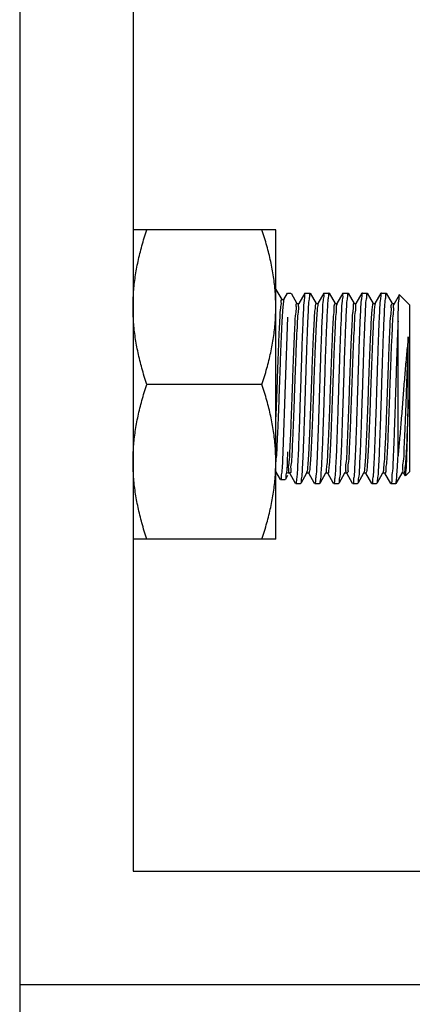
# Model space of a CAD drawing. Extents: x -1069802 to 3709200, y -1510837 to 973127.
# Drawn here: x 1009525 to 1009615, y -1281725 to -1281499 of the extents above; entities that cross this region are included whole.
import ezdxf

# ---------------------------------------------------------------- set-up
doc = ezdxf.new("R2010")
doc.units = 0
doc.header["$LTSCALE"] = 1000
doc.header["$MEASUREMENT"] = 0

msp = doc.modelspace()

# ---------------------------------------------------------------- linework, layer by layer
at = {"color": 0, "linetype": 'Continuous'}
for p, q in [((1009525.07, -1279733.96), (1009525.07, -1284241.95)), ((1009583.91, -1281547.55), (1009551.11, -1281547.55)), ((1009551.11, -1281547.55), (1009551.11, -1281618.61)), ((1009583.91, -1281618.61), (1009583.91, -1281547.55)), ((1009583.91, -1281618.61), (1009583.91, -1281547.55)), ((1009583.95, -1281561.25), (1009585.29, -1281563.57)), ((1009583.95, -1281561.25), (1009585.29, -1281563.57)), ((1009585.28, -1281563.58), (1009585.78, -1281563.58)), ((1009585.28, -1281563.58), (1009585.78, -1281563.58)), ((1009585.78, -1281563.62), (1009585.8, -1281563.58)), ((1009585.78, -1281563.62), (1009585.8, -1281563.58)), ((1009585.8, -1281563.58), (1009586.64, -1281562.13)), ((1009585.8, -1281563.58), (1009586.64, -1281562.13)), ((1009586.64, -1281562.13), (1009587.4, -1281562.13)), ((1009587.44, -1281562.16), (1009588.78, -1281564.49)), ((1009589.29, -1281564.49), (1009590.64, -1281562.16)), ((1009590.68, -1281562.13), (1009590.64, -1281562.16)), ((1009590.68, -1281562.13), (1009591.77, -1281562.13)), ((1009591.81, -1281562.16), (1009593.16, -1281564.49)), ((1009593.66, -1281564.49), (1009595.01, -1281562.16)), ((1009595.05, -1281562.13), (1009595.01, -1281562.16)), ((1009595.05, -1281562.13), (1009596.15, -1281562.13)), ((1009596.18, -1281562.16), (1009597.53, -1281564.49)), ((1009598.04, -1281564.49), (1009599.39, -1281562.16)), ((1009599.43, -1281562.13), (1009599.39, -1281562.16)), ((1009599.43, -1281562.13), (1009600.52, -1281562.13)), ((1009600.56, -1281562.16), (1009601.9, -1281564.49)), ((1009602.41, -1281564.49), (1009603.76, -1281562.16)), ((1009603.8, -1281562.13), (1009603.76, -1281562.16)), ((1009603.8, -1281562.13), (1009604.89, -1281562.13)), ((1009604.93, -1281562.16), (1009606.27, -1281564.49)), ((1009606.78, -1281564.49), (1009608.13, -1281562.16)), ((1009608.17, -1281562.13), (1009608.13, -1281562.16)), ((1009608.17, -1281562.13), (1009609.26, -1281562.13)), ((1009609.3, -1281562.16), (1009610.65, -1281564.49)), ((1009611.16, -1281564.49), (1009612.32, -1281562.48)), ((1009612.32, -1281562.48), (1009612.34, -1281562.47)), ((1009614.73, -1281564.86), (1009612.34, -1281562.47)), ((1009588.77, -1281564.49), (1009589.27, -1281564.49)), ((1009589.27, -1281564.53), (1009589.29, -1281564.49)), ((1009593.14, -1281564.49), (1009593.64, -1281564.49)), ((1009593.65, -1281564.53), (1009593.61, -1281564.62)), ((1009593.64, -1281564.53), (1009593.66, -1281564.49)), ((1009597.51, -1281564.49), (1009598.02, -1281564.49)), ((1009598.02, -1281564.53), (1009598.04, -1281564.49)), ((1009601.89, -1281564.49), (1009602.39, -1281564.49)), ((1009602.39, -1281564.53), (1009602.34, -1281564.53)), ((1009602.39, -1281564.53), (1009602.41, -1281564.49)), ((1009606.26, -1281564.49), (1009606.76, -1281564.49)), ((1009606.77, -1281564.54), (1009606.74, -1281564.63)), ((1009606.76, -1281564.53), (1009606.78, -1281564.49)), ((1009610.63, -1281564.49), (1009611.14, -1281564.49)), ((1009611.17, -1281564.6), (1009611.09, -1281564.65)), ((1009611.14, -1281564.53), (1009611.16, -1281564.49)), ((1009614.73, -1281603.12), (1009614.73, -1281564.86)), ((1009586.64, -1281567.63), (1009585.55, -1281598.54)), ((1009586.64, -1281567.63), (1009585.55, -1281598.54)), ((1009612, -1281599.46), (1009612, -1281568.54)), ((1009614.36, -1281586.59), (1009614.36, -1281572.17)), ((1009580.74, -1281583.08), (1009554.29, -1281583.08)), ((1009586.64, -1281598.54), (1009586.52, -1281600.84)), ((1009586.64, -1281598.54), (1009586.52, -1281600.84)), ((1009586.52, -1281600.84), (1009586.51, -1281601.26)), ((1009586.52, -1281600.84), (1009586.51, -1281601.26)), ((1009584.97, -1281604.91), (1009583.91, -1281603.09)), ((1009584.97, -1281604.91), (1009583.91, -1281603.09)), ((1009586.64, -1281604.03), (1009586.14, -1281604.91)), ((1009586.64, -1281604.03), (1009586.14, -1281604.91)), ((1009587.13, -1281603.49), (1009586.62, -1281603.49)), ((1009588.46, -1281605.82), (1009587.11, -1281603.5)), ((1009590.97, -1281603.49), (1009589.63, -1281605.82)), ((1009591.07, -1281603.19), (1009590.97, -1281603.43)), ((1009591, -1281603.45), (1009590.97, -1281603.49)), ((1009591.5, -1281603.49), (1009591, -1281603.49)), ((1009592.83, -1281605.82), (1009591.48, -1281603.5)), ((1009595.35, -1281603.49), (1009594, -1281605.82)), ((1009595.37, -1281603.45), (1009595.35, -1281603.49)), ((1009595.87, -1281603.49), (1009595.37, -1281603.49)), ((1009597.2, -1281605.82), (1009595.86, -1281603.5)), ((1009599.72, -1281603.49), (1009598.37, -1281605.82)), ((1009599.74, -1281603.45), (1009599.72, -1281603.49)), ((1009599.78, -1281603.37), (1009599.73, -1281603.38)), ((1009600.25, -1281603.49), (1009599.74, -1281603.49)), ((1009601.57, -1281605.82), (1009600.23, -1281603.5)), ((1009604.09, -1281603.49), (1009602.74, -1281605.82)), ((1009604.14, -1281603.35), (1009604.09, -1281603.44)), ((1009604.12, -1281603.45), (1009604.09, -1281603.49)), ((1009604.62, -1281603.49), (1009604.12, -1281603.49)), ((1009605.95, -1281605.82), (1009604.6, -1281603.5)), ((1009608.47, -1281603.49), (1009607.12, -1281605.82)), ((1009608.49, -1281603.45), (1009608.47, -1281603.49)), ((1009608.56, -1281603.4), (1009608.48, -1281603.47)), ((1009608.99, -1281603.49), (1009608.49, -1281603.49)), ((1009610.32, -1281605.82), (1009608.98, -1281603.5)), ((1009612.84, -1281603.49), (1009611.49, -1281605.82)), ((1009612.86, -1281603.45), (1009612.84, -1281603.49)), ((1009613.36, -1281603.49), (1009612.86, -1281603.49)), ((1009613.7, -1281604.11), (1009613.35, -1281603.5)), ((1009614.73, -1281603.12), (1009613.73, -1281604.12)), ((1009585, -1281604.94), (1009584.97, -1281604.91)), ((1009585, -1281604.94), (1009584.97, -1281604.91)), ((1009585, -1281604.94), (1009586.1, -1281604.94)), ((1009585, -1281604.94), (1009586.1, -1281604.94)), ((1009586.14, -1281604.91), (1009586.1, -1281604.94)), ((1009586.14, -1281604.91), (1009586.1, -1281604.94)), ((1009588.49, -1281605.86), (1009588.46, -1281605.82)), ((1009588.49, -1281605.86), (1009589.59, -1281605.86)), ((1009588.72, -1281605), (1009588.7, -1281605.04)), ((1009589.63, -1281605.82), (1009589.59, -1281605.86)), ((1009592.87, -1281605.86), (1009592.83, -1281605.82)), ((1009592.87, -1281605.86), (1009593.96, -1281605.86)), ((1009594, -1281605.82), (1009593.96, -1281605.86)), ((1009597.24, -1281605.86), (1009597.2, -1281605.82)), ((1009597.24, -1281605.86), (1009598.33, -1281605.86)), ((1009598.37, -1281605.82), (1009598.33, -1281605.86)), ((1009601.61, -1281605.86), (1009601.57, -1281605.82)), ((1009601.61, -1281605.86), (1009602.71, -1281605.86)), ((1009602.74, -1281605.82), (1009602.71, -1281605.86)), ((1009605.99, -1281605.86), (1009605.95, -1281605.82)), ((1009605.99, -1281605.86), (1009607.08, -1281605.86)), ((1009607.12, -1281605.82), (1009607.08, -1281605.86)), ((1009610.36, -1281605.86), (1009610.32, -1281605.82)), ((1009610.36, -1281605.86), (1009611.45, -1281605.86)), ((1009611.45, -1281605.86), (1009611.49, -1281605.82)), ((1009583.91, -1281618.61), (1009551.11, -1281618.61)), ((1009525.07, -1281720.94), (1014824.19, -1281720.94))]:
    msp.add_line(p, q, dxfattribs=at)
at = {"color": 0}
for p, q in [((1009525.07, -1281280.6), (1009525.07, -1281720.94)), ((1009551.11, -1281306.65), (1009551.11, -1281694.89)), ((1009551.11, -1281694.89), (1009939.36, -1281694.89))]:
    msp.add_line(p, q, dxfattribs=at)
at = {"color": 0, "linetype": 'Continuous'}
for points, start_tangent, end_tangent in [([(1009551.11, -1281565.32), (1009551.24, -1281561.83), (1009551.63, -1281558.34), (1009552.27, -1281554.83), (1009553.15, -1281551.26), (1009554.29, -1281547.55)], (0, 1), (0.316228, 0.948683)), ([(1009583.91, -1281565.32), (1009583.78, -1281561.83), (1009583.39, -1281558.34), (1009582.75, -1281554.83), (1009581.87, -1281551.26), (1009580.74, -1281547.55)], (0, 1), (-0.316228, 0.948683)), ([(1009583.91, -1281565.32), (1009583.78, -1281561.83), (1009583.39, -1281558.34), (1009582.75, -1281554.83), (1009581.87, -1281551.26), (1009580.74, -1281547.55)], (0, 1), (-0.316228, 0.948683)), ([(1009585.27, -1281563.59), (1009585.26, -1281563.59), (1009585.11, -1281564.13), (1009584.96, -1281565.51), (1009584.82, -1281567.69), (1009584.67, -1281570.55), (1009584.52, -1281573.97), (1009584.37, -1281577.8), (1009584.23, -1281581.87), (1009584.08, -1281585.99), (1009583.93, -1281589.98), (1009583.91, -1281590.52)], (-0.789791, 0.613375), (-0.038578, -0.999256)), ([(1009585.27, -1281563.59), (1009585.26, -1281563.59), (1009585.11, -1281564.13), (1009584.96, -1281565.51), (1009584.82, -1281567.69), (1009584.67, -1281570.55), (1009584.52, -1281573.97), (1009584.37, -1281577.8), (1009584.23, -1281581.87), (1009584.08, -1281585.99), (1009583.93, -1281589.98), (1009583.91, -1281590.52)], (-0.789791, 0.613375), (-0.038578, -0.999256)), ([(1009585.77, -1281563.61), (1009585.66, -1281564.13), (1009585.51, -1281565.51), (1009585.36, -1281567.69), (1009585.22, -1281570.55), (1009585.07, -1281573.97), (1009584.92, -1281577.8), (1009584.77, -1281581.87), (1009584.63, -1281585.99), (1009584.48, -1281589.98), (1009584.33, -1281593.66), (1009584.18, -1281596.87)], (-0.537021, -0.843569), (-0.050418, -0.998728)), ([(1009585.77, -1281563.61), (1009585.66, -1281564.13), (1009585.51, -1281565.51), (1009585.36, -1281567.69), (1009585.22, -1281570.55), (1009585.07, -1281573.97), (1009584.92, -1281577.8), (1009584.77, -1281581.87), (1009584.63, -1281585.99), (1009584.48, -1281589.98), (1009584.33, -1281593.66), (1009584.18, -1281596.87)], (-0.537021, -0.843569), (-0.050418, -0.998728)), ([(1009587.4, -1281562.13), (1009587.39, -1281562.13)], (-1, 0), (-0.998721, -0.050563)), ([(1009590.63, -1281562.14), (1009590.54, -1281562.55), (1009590.4, -1281563.84), (1009590.26, -1281565.93), (1009590.13, -1281568.68), (1009589.99, -1281571.98), (1009589.85, -1281575.81), (1009589.72, -1281579.97), (1009589.58, -1281584.23), (1009589.44, -1281588.45), (1009589.31, -1281592.5), (1009589.17, -1281596.27), (1009589.04, -1281599.55), (1009588.9, -1281602.23), (1009588.76, -1281604.23), (1009588.63, -1281605.45), (1009588.5, -1281605.86)], (-0.900446, -0.434968), (-0.998664, -0.051681)), ([(1009591.77, -1281562.13), (1009591.64, -1281562.55), (1009591.5, -1281563.79), (1009591.36, -1281565.81), (1009591.23, -1281568.53), (1009591.09, -1281571.85), (1009590.95, -1281575.63), (1009590.82, -1281579.73), (1009590.68, -1281583.99), (1009590.54, -1281588.26), (1009590.41, -1281592.36), (1009590.27, -1281596.14), (1009590.13, -1281599.45), (1009590, -1281602.17), (1009589.86, -1281604.19), (1009589.72, -1281605.44), (1009589.64, -1281605.85)], (-0.998721, -0.050562), (-0.898123, -0.439744)), ([(1009591.77, -1281562.13), (1009591.77, -1281562.13)], (-1, 0), (-0.998721, -0.050563)), ([(1009595, -1281562.14), (1009594.92, -1281562.54), (1009594.78, -1281563.76), (1009594.65, -1281565.74), (1009594.51, -1281568.41), (1009594.38, -1281571.69), (1009594.24, -1281575.46), (1009594.1, -1281579.52), (1009593.97, -1281583.72), (1009593.83, -1281587.98), (1009593.69, -1281592.16), (1009593.55, -1281596.02), (1009593.42, -1281599.33), (1009593.28, -1281602.07), (1009593.14, -1281604.15), (1009593, -1281605.43), (1009592.87, -1281605.86)], (-0.893109, -0.44984), (-0.998739, -0.050197)), ([(1009596.14, -1281562.13), (1009596.02, -1281562.49), (1009595.89, -1281563.58), (1009595.76, -1281565.35), (1009595.64, -1281567.74), (1009595.51, -1281570.68), (1009595.38, -1281574.07), (1009595.25, -1281577.78), (1009595.13, -1281581.71), (1009595, -1281585.71), (1009594.87, -1281589.65)], (-0.998275, -0.05872), (-0.032936, -0.999457)), ([(1009596.15, -1281562.13), (1009596.14, -1281562.13)], (-1, 0), (-0.998275, -0.05872)), ([(1009599.38, -1281562.14), (1009599.28, -1281562.58), (1009599.14, -1281563.95), (1009599, -1281566.17), (1009598.86, -1281569.07), (1009598.72, -1281572.57), (1009598.57, -1281576.6), (1009598.43, -1281580.94), (1009598.29, -1281585.33), (1009598.15, -1281589.65)], (-0.915397, -0.402552), (-0.032936, -0.999457)), ([(1009600.51, -1281562.13), (1009600.38, -1281562.55), (1009600.25, -1281563.79), (1009600.11, -1281565.81), (1009599.97, -1281568.53), (1009599.84, -1281571.85), (1009599.7, -1281575.63), (1009599.56, -1281579.73), (1009599.43, -1281583.99), (1009599.29, -1281588.26), (1009599.15, -1281592.36), (1009599.02, -1281596.14), (1009598.88, -1281599.45), (1009598.74, -1281602.17), (1009598.61, -1281604.19), (1009598.47, -1281605.44), (1009598.38, -1281605.85)], (-0.998721, -0.050562), (-0.898123, -0.439744)), ([(1009600.52, -1281562.13), (1009600.51, -1281562.13)], (-1, 0), (-0.998721, -0.050563)), ([(1009603.75, -1281562.14), (1009603.66, -1281562.54), (1009603.53, -1281563.76), (1009603.39, -1281565.74), (1009603.26, -1281568.41), (1009603.12, -1281571.68), (1009602.98, -1281575.46), (1009602.85, -1281579.52), (1009602.71, -1281583.72), (1009602.58, -1281587.98), (1009602.44, -1281592.16), (1009602.3, -1281596.02), (1009602.16, -1281599.33), (1009602.03, -1281602.07), (1009601.89, -1281604.16), (1009601.75, -1281605.44), (1009601.62, -1281605.86)], (-0.893087, -0.449883), (-0.998737, -0.050246)), ([(1009604.88, -1281562.13), (1009604.76, -1281562.55), (1009604.62, -1281563.79), (1009604.48, -1281565.81), (1009604.35, -1281568.53), (1009604.21, -1281571.85), (1009604.07, -1281575.63), (1009603.94, -1281579.73), (1009603.8, -1281583.99), (1009603.66, -1281588.26), (1009603.53, -1281592.36), (1009603.39, -1281596.14), (1009603.25, -1281599.45), (1009603.12, -1281602.17), (1009602.98, -1281604.19), (1009602.84, -1281605.44), (1009602.75, -1281605.85)], (-0.998721, -0.050562), (-0.898123, -0.439744)), ([(1009604.89, -1281562.13), (1009604.88, -1281562.13)], (-1, 0), (-0.998721, -0.050563)), ([(1009608.12, -1281562.14), (1009608.03, -1281562.55), (1009607.89, -1281563.83), (1009607.76, -1281565.92), (1009607.62, -1281568.67), (1009607.48, -1281571.97), (1009607.35, -1281575.81), (1009607.21, -1281579.99), (1009607.07, -1281584.25), (1009606.94, -1281588.46), (1009606.8, -1281592.51), (1009606.66, -1281596.28), (1009606.53, -1281599.56), (1009606.39, -1281602.24), (1009606.26, -1281604.23), (1009606.12, -1281605.45), (1009605.99, -1281605.86)], (-0.900078, -0.43573), (-0.998664, -0.051676)), ([(1009609.26, -1281562.13), (1009609.13, -1281562.55), (1009608.99, -1281563.79), (1009608.85, -1281565.81), (1009608.72, -1281568.53), (1009608.58, -1281571.85), (1009608.44, -1281575.63), (1009608.31, -1281579.73), (1009608.17, -1281583.99), (1009608.04, -1281588.26), (1009607.9, -1281592.36), (1009607.76, -1281596.14), (1009607.63, -1281599.45), (1009607.49, -1281602.17), (1009607.35, -1281604.19), (1009607.22, -1281605.44), (1009607.13, -1281605.85)], (-0.998721, -0.050562), (-0.898123, -0.439744)), ([(1009609.26, -1281562.13), (1009609.26, -1281562.13)], (-1, 0), (-0.998721, -0.050563)), ([(1009612, -1281568.54), (1009612.08, -1281565.89), (1009612.17, -1281563.95), (1009612.26, -1281562.8), (1009612.33, -1281562.46)], (0.029101, 0.999576), (0.82023, -0.572034)), ([(1009554.29, -1281583.08), (1009553.15, -1281579.37), (1009552.27, -1281575.8), (1009551.63, -1281572.29), (1009551.24, -1281568.8), (1009551.11, -1281565.31)], (-0.316228, 0.948683), (-0.000001, 1)), ([(1009580.74, -1281583.08), (1009581.87, -1281579.38), (1009582.75, -1281575.8), (1009583.39, -1281572.29), (1009583.78, -1281568.8), (1009583.91, -1281565.32)], (0.316228, 0.948683), (0.000001, 1)), ([(1009580.74, -1281583.08), (1009581.87, -1281579.38), (1009582.75, -1281575.8), (1009583.39, -1281572.29), (1009583.78, -1281568.8), (1009583.91, -1281565.32)], (0.316228, 0.948683), (0.000001, 1)), ([(1009588.73, -1281564.56), (1009588.71, -1281564.55), (1009588.57, -1281565.29), (1009588.42, -1281566.87), (1009588.27, -1281569.21), (1009588.12, -1281572.22), (1009587.98, -1281575.75), (1009587.83, -1281579.65), (1009587.68, -1281583.75), (1009587.53, -1281587.86), (1009587.39, -1281591.79), (1009587.24, -1281595.37), (1009587.09, -1281598.45), (1009586.94, -1281600.88), (1009586.8, -1281602.55), (1009586.65, -1281603.39)], (-0.870821, 0.491601), (-0.997754, -0.066981)), ([(1009589.28, -1281564.56), (1009589.26, -1281564.55), (1009589.11, -1281565.29), (1009588.97, -1281566.87), (1009588.82, -1281569.21), (1009588.67, -1281572.22), (1009588.52, -1281575.75), (1009588.38, -1281579.65), (1009588.23, -1281583.75), (1009588.08, -1281587.86), (1009587.93, -1281591.79), (1009587.79, -1281595.37), (1009587.64, -1281598.45), (1009587.49, -1281600.88), (1009587.34, -1281602.55), (1009587.2, -1281603.39), (1009587.14, -1281603.39)], (-0.868246, 0.496134), (-0.991789, 0.127882)), ([(1009589.28, -1281564.56), (1009589.26, -1281564.55)], (-0.868246, 0.496134), (-0.917795, 0.397054)), ([(1009593.14, -1281564.49), (1009592.99, -1281564.93), (1009592.84, -1281566.22), (1009592.7, -1281568.3), (1009592.55, -1281571.09), (1009592.4, -1281574.46), (1009592.25, -1281578.25), (1009592.11, -1281582.29), (1009591.96, -1281586.42), (1009591.81, -1281590.43), (1009591.66, -1281594.16), (1009591.52, -1281597.43), (1009591.37, -1281600.1), (1009591.22, -1281602.05), (1009591.07, -1281603.19)], (-1, 0.000602), (-0.337289, -0.941401)), ([(1009593.61, -1281564.62), (1009593.54, -1281564.93), (1009593.39, -1281566.22), (1009593.24, -1281568.3), (1009593.1, -1281571.09), (1009592.95, -1281574.46), (1009592.8, -1281578.25), (1009592.65, -1281582.29), (1009592.51, -1281586.42), (1009592.36, -1281590.43), (1009592.21, -1281594.16), (1009592.06, -1281597.43), (1009591.92, -1281600.1), (1009591.77, -1281602.05), (1009591.62, -1281603.19), (1009591.48, -1281603.47)], (-0.303131, -0.952949), (-0.766165, -0.642644)), ([(1009597.55, -1281564.56), (1009597.42, -1281564.68), (1009597.27, -1281565.67), (1009597.12, -1281567.48), (1009596.97, -1281570.03), (1009596.83, -1281573.21), (1009596.68, -1281576.87), (1009596.53, -1281580.85), (1009596.38, -1281584.96), (1009596.24, -1281589.04)], (-0.870711, -0.491794), (-0.036929, -0.999318)), ([(1009598.06, -1281564.58), (1009597.96, -1281564.68), (1009597.82, -1281565.67), (1009597.67, -1281567.48), (1009597.52, -1281570.03), (1009597.37, -1281573.21), (1009597.23, -1281576.87), (1009597.08, -1281580.85), (1009596.93, -1281584.96), (1009596.78, -1281589.04)], (-0.782104, -0.623148), (-0.036929, -0.999318)), ([(1009601.85, -1281564.54), (1009601.84, -1281564.53), (1009601.69, -1281565.22), (1009601.55, -1281566.75), (1009601.4, -1281569.06), (1009601.25, -1281572.03), (1009601.1, -1281575.53), (1009600.96, -1281579.42), (1009600.81, -1281583.51), (1009600.66, -1281587.62), (1009600.51, -1281591.57), (1009600.37, -1281595.18), (1009600.22, -1281598.29), (1009600.07, -1281600.76), (1009599.92, -1281602.47), (1009599.78, -1281603.37)], (-0.814413, 0.580286), (-0.927015, -0.375024)), ([(1009602.34, -1281564.53), (1009602.24, -1281565.22), (1009602.09, -1281566.75), (1009601.95, -1281569.06), (1009601.8, -1281572.03), (1009601.65, -1281575.53), (1009601.5, -1281579.42), (1009601.36, -1281583.51), (1009601.21, -1281587.62), (1009601.06, -1281591.57), (1009600.91, -1281595.18), (1009600.77, -1281598.29), (1009600.62, -1281600.76), (1009600.47, -1281602.47), (1009600.32, -1281603.37), (1009600.23, -1281603.39)], (-0.918687, -0.394986), (-0.991844, -0.127461)), ([(1009606.26, -1281564.5), (1009606.12, -1281564.88), (1009605.97, -1281566.12), (1009605.82, -1281568.16), (1009605.68, -1281570.91), (1009605.53, -1281574.24), (1009605.38, -1281578.01), (1009605.23, -1281582.05), (1009605.09, -1281586.18), (1009604.94, -1281590.2), (1009604.79, -1281593.95), (1009604.64, -1281597.25), (1009604.5, -1281599.96), (1009604.35, -1281601.96), (1009604.2, -1281603.15), (1009604.14, -1281603.35)], (-0.87635, -0.481675), (-0.367043, -0.930204)), ([(1009606.74, -1281564.63), (1009606.67, -1281564.88), (1009606.52, -1281566.12), (1009606.37, -1281568.16), (1009606.22, -1281570.91), (1009606.08, -1281574.24), (1009605.93, -1281578.01), (1009605.78, -1281582.05), (1009605.63, -1281586.18), (1009605.49, -1281590.2), (1009605.34, -1281593.95), (1009605.19, -1281597.25), (1009605.04, -1281599.96), (1009604.9, -1281601.96), (1009604.75, -1281603.15), (1009604.61, -1281603.48)], (-0.330487, -0.94381), (-0.789874, -0.61327)), ([(1009610.66, -1281564.58), (1009610.54, -1281564.65), (1009610.4, -1281565.59), (1009610.25, -1281567.36), (1009610.1, -1281569.87), (1009609.95, -1281573.01), (1009609.81, -1281576.64), (1009609.66, -1281580.61), (1009609.51, -1281584.72), (1009609.36, -1281588.8), (1009609.22, -1281592.67), (1009609.07, -1281596.15), (1009608.92, -1281599.08), (1009608.77, -1281601.34), (1009608.63, -1281602.83), (1009608.56, -1281603.4)], (-0.938538, -0.345177), (-0.315215, -0.94902)), ([(1009611.09, -1281564.65), (1009610.94, -1281565.59), (1009610.8, -1281567.36), (1009610.65, -1281569.87), (1009610.5, -1281573.01), (1009610.35, -1281576.64), (1009610.21, -1281580.61), (1009610.06, -1281584.72), (1009609.91, -1281588.8), (1009609.76, -1281592.67), (1009609.62, -1281596.15), (1009609.47, -1281599.08), (1009609.32, -1281601.34), (1009609.17, -1281602.83), (1009609.03, -1281603.47), (1009609.02, -1281603.46)], (-0.783308, -0.621634), (-0.777902, 0.628386)), ([(1009612, -1281568.54), (1009611.86, -1281571.99), (1009611.71, -1281575.93), (1009611.57, -1281580.2), (1009611.43, -1281584.64), (1009611.29, -1281589.04), (1009611.15, -1281593.24), (1009611.01, -1281597.05), (1009610.86, -1281600.33), (1009610.72, -1281602.93), (1009610.58, -1281604.75), (1009610.44, -1281605.71), (1009610.33, -1281605.77)], (-0.04495, -0.998989), (-0.952491, -0.304567)), ([(1009614.36, -1281572.17), (1009614.02, -1281575.51), (1009613.67, -1281579.36), (1009613.33, -1281583.49), (1009613, -1281587.68), (1009612.67, -1281591.85), (1009612.33, -1281595.87), (1009612, -1281599.46)], (-0.112801, -0.993618), (-0.098603, -0.995127)), ([(1009614.36, -1281572.17), (1009614.22, -1281575.67), (1009614.07, -1281579.55), (1009613.92, -1281583.61), (1009613.78, -1281587.7), (1009613.63, -1281591.62), (1009613.48, -1281595.21), (1009613.34, -1281598.3), (1009613.19, -1281600.75), (1009613.04, -1281602.46), (1009612.9, -1281603.36), (1009612.84, -1281603.39)], (-0.044847, -0.998994), (-0.953086, -0.3027)), ([(1009551.11, -1281600.84), (1009551.24, -1281597.36), (1009551.63, -1281593.87), (1009552.27, -1281590.36), (1009553.15, -1281586.78), (1009554.29, -1281583.08)], (0, 1), (0.316228, 0.948683)), ([(1009583.91, -1281600.85), (1009583.78, -1281597.36), (1009583.39, -1281593.87), (1009582.75, -1281590.36), (1009581.87, -1281586.79), (1009580.74, -1281583.08)], (0, 1), (-0.316228, 0.948683)), ([(1009583.91, -1281600.85), (1009583.78, -1281597.36), (1009583.39, -1281593.87), (1009582.75, -1281590.36), (1009581.87, -1281586.79), (1009580.74, -1281583.08)], (0, 1), (-0.316228, 0.948683)), ([(1009614.36, -1281586.59), (1009614.23, -1281590.39), (1009614.09, -1281593.93), (1009613.95, -1281597.07), (1009613.81, -1281599.69), (1009613.67, -1281601.68), (1009613.53, -1281602.96), (1009613.39, -1281603.48), (1009613.38, -1281603.47)], (-0.035994, -0.999352), (-0.779481, 0.626426)), ([(1009613.73, -1281604.12), (1009613.82, -1281603.62), (1009613.91, -1281602.31), (1009614, -1281600.24), (1009614.09, -1281597.52), (1009614.18, -1281594.22), (1009614.27, -1281590.51), (1009614.36, -1281586.59)], (0.707111, 0.707102), (0.022759, 0.999741)), ([(1009596.24, -1281589.04), (1009596.09, -1281592.89), (1009595.94, -1281596.34), (1009595.79, -1281599.24), (1009595.65, -1281601.45), (1009595.5, -1281602.89), (1009595.39, -1281603.47)], (-0.036929, -0.999318), (-0.77551, -0.631336)), ([(1009596.78, -1281589.04), (1009596.64, -1281592.89), (1009596.49, -1281596.34), (1009596.34, -1281599.24), (1009596.19, -1281601.45), (1009596.05, -1281602.89), (1009595.9, -1281603.48), (1009595.89, -1281603.47)], (-0.036929, -0.999318), (-0.766171, 0.642637)), ([(1009594.87, -1281589.65), (1009594.76, -1281593.02), (1009594.64, -1281596.14), (1009594.53, -1281598.94), (1009594.42, -1281601.34), (1009594.3, -1281603.28), (1009594.19, -1281604.7), (1009594.07, -1281605.57), (1009594.01, -1281605.84)], (-0.032936, -0.999457), (-0.775858, -0.630908)), ([(1009598.15, -1281589.65), (1009598.02, -1281593.49), (1009597.89, -1281597.01), (1009597.76, -1281600.05), (1009597.63, -1281602.52), (1009597.5, -1281604.36), (1009597.37, -1281605.48), (1009597.25, -1281605.86)], (-0.032936, -0.999457), (-0.998394, -0.056644)), ([(1009584.18, -1281596.87), (1009584.04, -1281599.46), (1009583.9, -1281600.84)], (-0.050418, -0.998728), (-0.053106, -0.998589)), ([(1009584.18, -1281596.87), (1009584.04, -1281599.46), (1009583.9, -1281600.84)], (-0.050418, -0.998728), (-0.053106, -0.998589)), ([(1009585.55, -1281598.54), (1009585.42, -1281601.23), (1009585.28, -1281603.28), (1009585.14, -1281604.53), (1009585.01, -1281604.94)], (-0.044971, -0.998988), (-0.99868, -0.051362)), ([(1009585.55, -1281598.54), (1009585.42, -1281601.23), (1009585.28, -1281603.28), (1009585.14, -1281604.53), (1009585.01, -1281604.94)], (-0.044971, -0.998988), (-0.99868, -0.051362)), ([(1009611.49, -1281605.82), (1009611.59, -1281605.44), (1009611.72, -1281604.2), (1009611.86, -1281602.18), (1009612, -1281599.46)], (0.466791, 0.884368), (0.044991, 0.998987)), ([(1009554.29, -1281618.61), (1009553.15, -1281614.91), (1009552.27, -1281611.33), (1009551.63, -1281607.82), (1009551.24, -1281604.33), (1009551.11, -1281600.85)], (-0.316228, 0.948683), (-0.000001, 1)), ([(1009580.74, -1281618.61), (1009581.87, -1281614.91), (1009582.75, -1281611.33), (1009583.39, -1281607.82), (1009583.78, -1281604.33), (1009583.91, -1281600.85)], (0.316228, 0.948683), (0.000001, 1)), ([(1009580.74, -1281618.61), (1009581.87, -1281614.91), (1009582.75, -1281611.33), (1009583.39, -1281607.82), (1009583.78, -1281604.33), (1009583.91, -1281600.85)], (0.316228, 0.948683), (0.000001, 1)), ([(1009586.51, -1281601.26), (1009586.37, -1281603.28), (1009586.23, -1281604.52), (1009586.15, -1281604.93)], (-0.040352, -0.999186), (-0.898123, -0.439744)), ([(1009586.51, -1281601.26), (1009586.37, -1281603.28), (1009586.23, -1281604.52), (1009586.15, -1281604.93)], (-0.040352, -0.999186), (-0.898123, -0.439744)), ([(1009585.01, -1281604.94), (1009585, -1281604.94)], (-0.99868, -0.051362), (-1, 0)), ([(1009585.01, -1281604.94), (1009585, -1281604.94)], (-0.99868, -0.051362), (-1, 0)), ([(1009588.5, -1281605.86), (1009588.49, -1281605.86)], (-0.998664, -0.05168), (-1, 0)), ([(1009588.75, -1281604.94), (1009588.72, -1281604.95)], (-0.997754, -0.066981), (-0.999569, 0.029353)), ([(1009592.87, -1281605.86), (1009592.87, -1281605.86)], (-0.998739, -0.050198), (-1, 0)), ([(1009597.25, -1281605.86), (1009597.24, -1281605.86)], (-0.998394, -0.056644), (-1, 0)), ([(1009601.62, -1281605.86), (1009601.61, -1281605.86)], (-0.998737, -0.050245), (-1, 0)), ([(1009605.99, -1281605.86), (1009605.99, -1281605.86)], (-0.998664, -0.051676), (-1, 0))]:
    msp.add_spline(points, degree=3, dxfattribs=dict(at, start_tangent=start_tangent, end_tangent=end_tangent))

doc.saveas('drawing.dxf')
